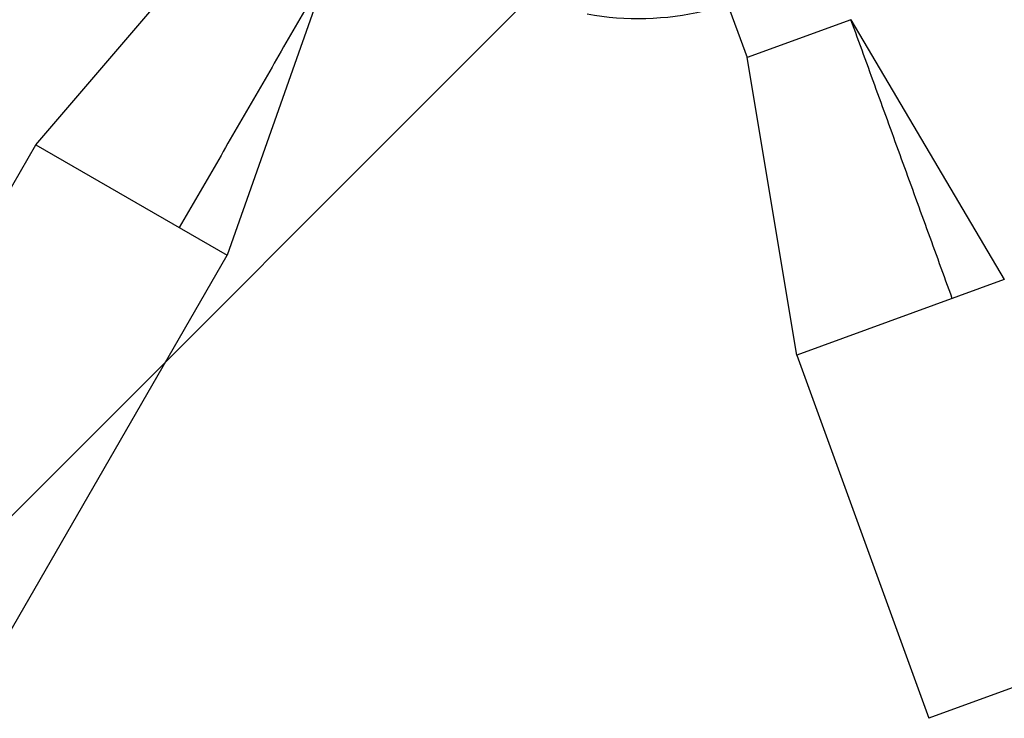
# Model space of a CAD drawing. Units: millimetres. Extents: x -4863 to 5149, y -6369 to 4122.
# Drawn here: x 975 to 1145, y 2735 to 2855 of the extents above; entities that cross this region are included whole.
import ezdxf

# ---------------------------------------------------------------- set-up
doc = ezdxf.new("R2010")
doc.units = ezdxf.units.MM
doc.header["$LTSCALE"] = 20
doc.linetypes.add('HIDDEN', pattern=[9.525, 6.35, -3.175])
doc.layers.add('2d', color=230, linetype='Continuous')
doc.layers.add('ASTMF3101-TrainingEnvelope', color=222, linetype='HIDDEN')

msp = doc.modelspace()

# ---------------------------------------------------------------- hatches: boundary and pattern name
at = {"layer": 'ASTMF3101-TrainingEnvelope'}
h = msp.add_hatch(dxfattribs=at)
h.set_pattern_fill('ANSI31', color=256, scale=100)
h.paths.add_polyline_path([(-3333.12, 2156.99, 0.414214), (-3401.42, 2138.69), (-3697.83, 1625.29, 0.414214), (-3679.53, 1556.99), (-2406.82, 822.19, 0.414214), (-2338.51, 840.49), (-2214.8, 1054.77), (-2214.8, 27.23), (-2338.51, 241.51, 0.414214), (-2406.82, 259.81), (-3679.53, -474.99, 0.414214), (-3697.83, -543.29), (-3401.42, -1056.69, 0.414214), (-3333.12, -1074.99), (-2060.41, -340.19, 0.414214), (-2042.1, -271.89), (-2169.75, -50.8), (0, -50.8, 0.086586), (17.2, -47.8), (1074.59, -1879.24, 0.414214), (1142.89, -1897.54), (1968.24, -1421.02), (1968.24, -2374.08, 0.414214), (2018.24, -2424.08), (4183.8, -2424.08, 0.414214), (4233.8, -2374.08), (4233.8, -1374.08, 0.414214), (4183.8, -1324.08), (2024.24, -1324.08), (950.68, 535.38, 0.334354), (1006.03, 558.9), (2038.03, 2346.38, 0.414214), (2019.73, 2414.68), (1081.31, 2956.48, 0.414214), (1013.01, 2938.18), (-18.99, 1150.7, 0.095575), (-25.19, 1132.8), (-2169.75, 1132.8), (-2042.1, 1353.89, 0.414214), (-2060.41, 1422.19)])
h.paths.add_polyline_path([(1891.45, -2400.07), (1158.79, -1977.07, 0.414214), (964.82, -2029.05), (520.72, -2798.25), (75.62, -3569.19, 0.414214), (127.59, -3763.16), (860.25, -4186.16, 0.414214), (1054.22, -4134.19), (1498.32, -3364.98), (1943.42, -2594.05, 0.414214)])
h.paths.add_polyline_path([(1989.74, -3230.36, 1), (2989.74, -3230.36, 1)])
h.paths.add_polyline_path([(1637.04, -4488.36, 0.414214), (1387.04, -4238.36), (487.04, -4238.36, 0.414214), (237.04, -4488.36), (237.04, -5203.57, 0.414214), (487.04, -5453.57), (1387.04, -5453.57, 0.414214), (1637.04, -5203.57)])
h.paths.add_polyline_path([(268.99, -4112.47), (-181.01, -3333.05, 0.414214), (-522.51, -3241.54), (-1141.9, -3599.15, 0.414214), (-1233.41, -3940.65), (-783.41, -4720.07, 0.414214), (-441.9, -4811.58), (177.49, -4453.98, 0.414214)])

# ---------------------------------------------------------------- linework, layer by layer
at = {"layer": '2d'}
for p, q in [((977.99, 2833.68), (1011.72, 2873.1)), ((1092.56, 2870.06), (1100.34, 2848.68)), ((1028.18, 2863.6), (1010.9, 2814.68)), ((1118.19, 2855.18), (1100.34, 2848.68)), ((1118.19, 2855.18), (1144.56, 2810.51)), ((1108.85, 2797.51), (1100.34, 2848.68)), ((53.99, 1233.27), (977.99, 2833.68)), ((977.99, 2833.68), (1010.9, 2814.68)), ((942.65, 2696.47), (1010.9, 2814.68)), ((1144.56, 2810.51), (1108.85, 2797.51)), ((1108.85, 2797.51), (1131.57, 2735.09)), ((1167.28, 2748.09), (1131.57, 2735.09))]:
    msp.add_line(p, q, dxfattribs=at)
at = {"layer": '2d', "extrusion": (0, 0, -1)}
msp.add_arc((-1081.6, 2905.33), 50, 256.9217, 280.1017, dxfattribs=at)
at = {"layer": '2d'}
for points in [[(1028.18, 2863.6), (1002.66, 2819.44)], [(1135.62, 2807.25), (1118.19, 2855.18)]]:
    msp.add_open_spline(points, degree=1, dxfattribs=at)

doc.saveas('drawing.dxf')
